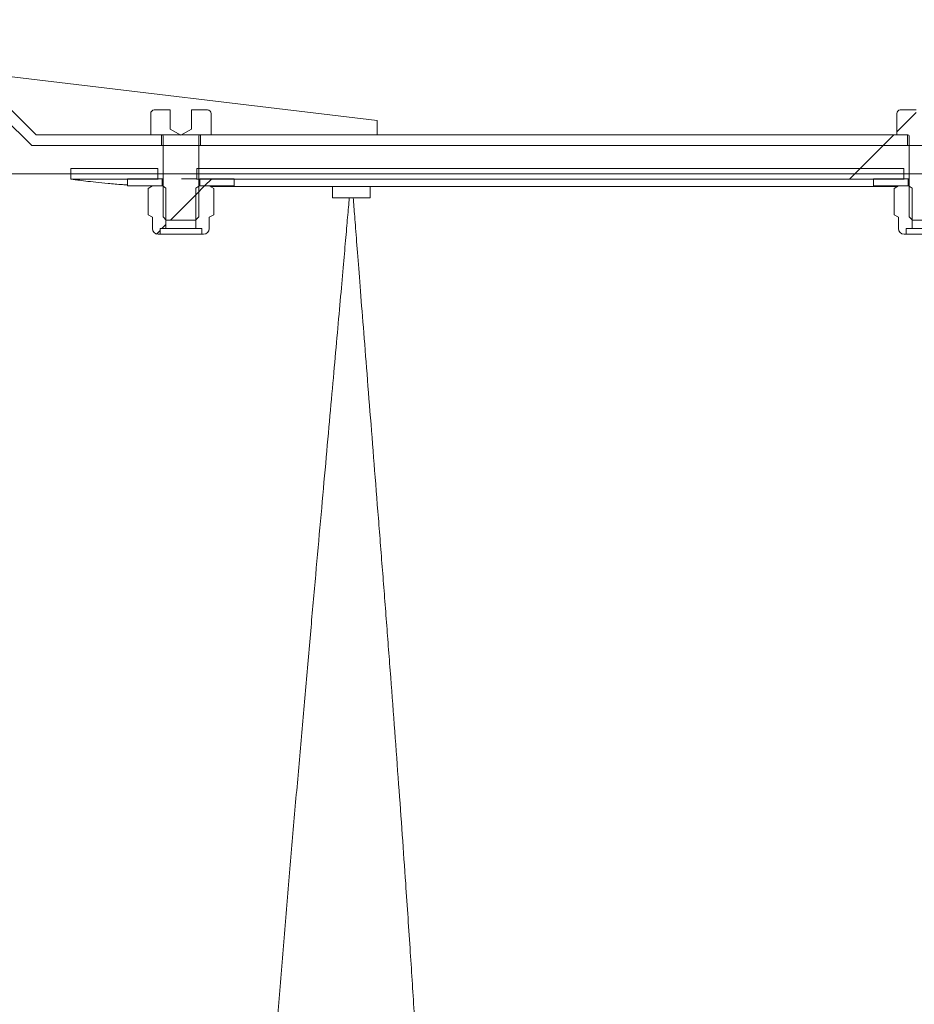
# Model space of a CAD drawing. Units: millimetres. Extents: x 8 to 201, y 4 to 288.
# Drawn here: x 130 to 143, y 238 to 252 of the extents above; entities that cross this region are included whole.
import ezdxf

# ---------------------------------------------------------------- set-up
doc = ezdxf.new("R2010")
doc.units = ezdxf.units.MM
doc.styles.add('SLDTEXTSTYLE1', font='TXT', dxfattribs={"width": 0.75})
doc.dimstyles.new('SLDDIMSTYLE2', dxfattribs={"dimtxt": 3.5, "dimasz": 3.302, "dimexe": 0, "dimexo": 0.0625, "dimgap": 0.875, "dimtad": 1, "dimlfac": 10, "dimrnd": 1e-09, "dimzin": 12, "dimdsep": 46, "dimtxsty": 'SLDTEXTSTYLE1', "dimsah": 1, "dimcen": 0.09, "dimadec": 0, "dimazin": 3, "dimtfac": 1, "dimtofl": 0, "dimtmove": 0, "dimatfit": 3, "dimfxl": 0, "dimfrac": 2, "dimtolj": 1, "dimtzin": 12, "dimarcsym": 0})

# ---------------------------------------------------------------- blocks, each defined once
blk = doc.blocks.new('_D_2')
at = {"color": 7, "linetype": 'Continuous', "lineweight": 0}
for p, q in [((123.678, 251.375), (123.678, 264.303)), ((171.678, 251.375), (171.678, 264.303)), ((171.678, 263.303), (123.678, 263.303))]:
    blk.add_line(p, q, dxfattribs=at)
for points in [[(123.678, 263.303), (126.98, 262.795), (126.98, 263.811)], [(171.678, 263.303), (168.376, 263.811), (168.376, 262.795)]]:
    blk.add_solid(points, dxfattribs=at)
at = {"color": 7, "linetype": 'Continuous', "lineweight": 0, "insert": (143.349, 267.815), "char_height": 3.5, "attachment_point": 1, "style": 'SLDTEXTSTYLE1'}
blk.add_mtext('480', dxfattribs=at)

msp = doc.modelspace()

# ---------------------------------------------------------------- hatches: boundary and pattern name
at = {"linetype": 'Continuous', "lineweight": 0}
h = msp.add_hatch(dxfattribs=at)
h.set_pattern_fill('ANSI34', angle=3e-322, style=0)
h.paths.add_polyline_path([(130.1402, 249.9747), (134.9402, 249.9747), (134.9402, 250.1747), (124.9402, 251.3747), (124.9402, 250.3747), (129.7402, 250.3747)], flags=0)
h = msp.add_hatch(dxfattribs=at)
h.set_pattern_fill('ANSI34', angle=3e-322, style=0)
h.paths.add_polyline_path([(131.9031, 249.9747), (130.1402, 249.9747), (129.7402, 250.3747), (127.8819, 250.3747), (127.7531, 250.2398), (127.7531, 250.2247), (129.6781, 250.2247), (130.0781, 249.8247), (131.9031, 249.8247)], flags=0)
h = msp.add_hatch(dxfattribs=at)
h.set_pattern_fill('ANSI31', style=0)
edge = h.paths.add_edge_path(flags=0)
edge.add_line((131.9726, 248.7747), (132.3836, 248.7747))
edge.add_line((132.3836, 248.7747), (132.4281, 248.8192))
edge.add_line((132.4281, 248.8192), (132.4281, 249.9547))
edge.add_arc((132.4481, 249.9547), 0.02, 90, 180, ccw=False)
edge.add_line((132.4481, 249.9747), (132.6031, 249.9747))
edge.add_line((132.6031, 249.9747), (132.6031, 250.2747))
edge.add_arc((132.5531, 250.2747), 0.05, 0, 90)
edge.add_line((132.5531, 250.3247), (132.3284, 250.3247))
edge.add_line((132.3284, 250.3247), (132.3284, 250.0547))
edge.add_line((132.3284, 250.0547), (132.3281, 250.0547))
edge.add_line((132.3281, 250.0547), (132.1781, 249.9681))
edge.add_line((132.1781, 249.9681), (132.0281, 250.0547))
edge.add_line((132.0281, 250.0547), (132.0278, 250.0547))
edge.add_line((132.0278, 250.0547), (132.0278, 250.3247))
edge.add_line((132.0278, 250.3247), (131.8031, 250.3247))
edge.add_arc((131.8031, 250.2747), 0.05, 90, 180)
edge.add_line((131.7531, 250.2747), (131.7531, 249.9747))
edge.add_line((131.7531, 249.9747), (131.9081, 249.9747))
edge.add_arc((131.9081, 249.9547), 0.02, 0, 90, ccw=False)
edge.add_line((131.9281, 249.9547), (131.9281, 248.8192))
edge.add_line((131.9281, 248.8192), (131.9726, 248.7747))
h = msp.add_hatch(dxfattribs=at)
h.set_pattern_fill('ANSI31', style=0)
edge = h.paths.add_edge_path(flags=0)
edge.add_line((142.4726, 248.7747), (142.8836, 248.7747))
edge.add_line((142.8836, 248.7747), (142.9281, 248.8192))
edge.add_line((142.9281, 248.8192), (142.9281, 249.9547))
edge.add_arc((142.9481, 249.9547), 0.02, 90, 180, ccw=False)
edge.add_line((142.9481, 249.9747), (143.1031, 249.9747))
edge.add_line((143.1031, 249.9747), (143.1031, 250.2747))
edge.add_arc((143.0531, 250.2747), 0.05, 0, 90)
edge.add_line((143.0531, 250.3247), (142.8284, 250.3247))
edge.add_line((142.8284, 250.3247), (142.8284, 250.0547))
edge.add_line((142.8284, 250.0547), (142.8281, 250.0547))
edge.add_line((142.8281, 250.0547), (142.6781, 249.9681))
edge.add_line((142.6781, 249.9681), (142.5281, 250.0547))
edge.add_line((142.5281, 250.0547), (142.5278, 250.0547))
edge.add_line((142.5278, 250.0547), (142.5278, 250.3247))
edge.add_line((142.5278, 250.3247), (142.3031, 250.3247))
edge.add_arc((142.3031, 250.2747), 0.05, 90, 180)
edge.add_line((142.2531, 250.2747), (142.2531, 249.9747))
edge.add_line((142.2531, 249.9747), (142.4081, 249.9747))
edge.add_arc((142.4081, 249.9547), 0.02, 0, 90, ccw=False)
edge.add_line((142.4281, 249.9547), (142.4281, 248.8192))
edge.add_line((142.4281, 248.8192), (142.4726, 248.7747))
h = msp.add_hatch(dxfattribs=at)
h.set_pattern_fill('ANSI34', angle=3e-322, style=0)
edge = h.paths.add_edge_path(flags=0)
edge.add_line((130.0781, 227.9247), (132.8632, 227.9247))
edge.add_spline(control_points=[(132.8632, 227.9247), (133.0534, 227.9247), (133.2438, 227.9332), (133.4332, 227.9502), (134.1467, 228.014), (134.859, 228.2018), (135.5111, 228.4982), (135.6995, 228.5838), (135.884, 228.6787), (136.0632, 228.7822)], knot_values=[0, 0, 0, 0, 0.0057054, 0.0057054, 0.0057054, 0.0274825, 0.0274825, 0.0274825, 0.0336926, 0.0336926, 0.0336926, 0.0336926], weights=[1, 1, 1, 1, 1, 1, 1, 1, 1, 1], degree=3, periodic=0)
edge.add_line((136.0632, 228.7822), (170.4383, 248.6286))
edge.add_spline(control_points=[(170.4383, 248.6286), (170.4895, 248.6582), (170.5368, 248.6958), (170.5772, 248.7391), (170.623, 248.7882), (170.6609, 248.8459), (170.6878, 248.9075), (170.7148, 248.969), (170.7315, 249.036), (170.7366, 249.1029), (170.7416, 249.1699), (170.7352, 249.2387), (170.7178, 249.3035)], knot_values=[0, 0, 0, 0, 0.0017748, 0.0017748, 0.0017748, 0.003796, 0.003796, 0.003796, 0.0058171, 0.0058171, 0.0058171, 0.0078383, 0.0078383, 0.0078383, 0.0078383], weights=[1, 1, 1, 1, 1, 1, 1, 1, 1, 1, 1, 1, 1], degree=3, periodic=0)
edge.add_line((170.7178, 249.3035), (170.6973, 249.38))
edge.add_arc((170.1178, 249.2247), 0.6, 15, 90)
edge.add_line((170.1178, 249.8247), (134.8452, 249.8247))
edge.add_spline(control_points=[(134.8452, 249.8247), (134.7631, 249.8244), (134.681, 249.8243), (134.599, 249.8242), (134.551, 249.8242), (134.503, 249.8243), (134.455, 249.8243), (134.407, 249.8244), (134.359, 249.8246), (134.311, 249.8247)], knot_values=[0, 0, 0, 0, 0.0024623, 0.0024623, 0.0024623, 0.0039019, 0.0039019, 0.0039019, 0.0053415, 0.0053415, 0.0053415, 0.0053415], weights=[1, 1, 1, 1, 1, 1, 1, 1, 1, 1], degree=3, periodic=0)
edge.add_line((134.311, 249.8247), (130.0781, 249.8247))
edge.add_line((130.0781, 249.8247), (129.6781, 250.2247))
edge.add_line((129.6781, 250.2247), (125.3781, 250.2247))
edge.add_line((125.3781, 250.2247), (125.3781, 249.4247))
edge.add_line((125.3781, 249.4247), (134.311, 249.4247))
edge.add_spline(control_points=[(134.311, 249.4247), (134.3593, 249.4246), (134.409, 249.4244), (134.4588, 249.4243), (134.5086, 249.4242), (134.5583, 249.4242), (134.6081, 249.4242), (134.6876, 249.4243), (134.7672, 249.4244), (134.8467, 249.4247)], knot_values=[0, 0, 0, 0, 0.0014929, 0.0014929, 0.0014929, 0.0029857, 0.0029857, 0.0029857, 0.0053722, 0.0053722, 0.0053722, 0.0053722], weights=[1, 1, 1, 1, 1, 1, 1, 1, 1, 1], degree=3, periodic=0)
edge.add_spline(control_points=[(134.8467, 249.4247), (137.0129, 249.4247), (139.1806, 249.4247), (141.3483, 249.4247), (146.1693, 249.4247), (150.9902, 249.4247), (155.8111, 249.4247), (158.2215, 249.4247), (160.632, 249.4247), (163.0424, 249.4247), (164.2477, 249.4247), (165.4529, 249.4247), (166.6581, 249.4247), (167.7423, 249.4247), (168.8265, 249.4247), (169.9107, 249.4247)], knot_values=[0.0026707, 0.0026707, 0.0026707, 0.0026707, 0.0677022, 0.0677022, 0.0677022, 0.2123296, 0.2123296, 0.2123296, 0.2846433, 0.2846433, 0.2846433, 0.3208002, 0.3208002, 0.3208002, 0.3533261, 0.3533261, 0.3533261, 0.3533261], weights=[1, 1, 1, 1, 1, 1, 1, 1, 1, 1, 1, 1, 1, 1, 1, 1], degree=3, periodic=0)
edge.add_arc((169.9107, 249.2247), 0.2, 15, 90, ccw=False)
edge.add_line((170.1039, 249.2765), (170.1521, 249.0965))
edge.add_arc((169.959, 249.0447), 0.2, -60, 15, ccw=False)
edge.add_spline(control_points=[(170.059, 248.8715), (170.028, 248.8536), (169.9971, 248.8358), (169.9662, 248.8179), (169.556, 248.5811), (169.1458, 248.3443), (168.7356, 248.1075), (167.9152, 247.6338), (167.0949, 247.1602), (166.2745, 246.6865), (165.4541, 246.2129), (164.6337, 245.7392), (163.8133, 245.2656), (162.1726, 244.3183), (160.5318, 243.371), (158.8911, 242.4237), (157.2503, 241.4764), (155.6096, 240.5292), (153.9688, 239.5819), (150.7037, 237.6967), (147.4386, 235.8116), (144.1735, 233.9265), (141.4034, 232.3272), (138.6333, 230.7279), (135.8632, 229.1286)], knot_values=[0.0024809, 0.0024809, 0.0024809, 0.0024809, 0.0035523, 0.0035523, 0.0035523, 0.0177617, 0.0177617, 0.0177617, 0.0461803, 0.0461803, 0.0461803, 0.074599, 0.074599, 0.074599, 0.1314364, 0.1314364, 0.1314364, 0.1882737, 0.1882737, 0.1882737, 0.3013808, 0.3013808, 0.3013808, 0.3973391, 0.3973391, 0.3973391, 0.3973391], weights=[1, 1, 1, 1, 1, 1, 1, 1, 1, 1, 1, 1, 1, 1, 1, 1, 1, 1, 1, 1, 1, 1, 1, 1, 1], degree=3, periodic=0)
edge.add_spline(control_points=[(135.8632, 229.1286), (135.6497, 229.0053), (135.4281, 228.895), (135.201, 228.7989), (134.5825, 228.5373), (133.9103, 228.3788), (133.2401, 228.3366), (133.1147, 228.3287), (132.9889, 228.3247), (132.8632, 228.3247)], knot_values=[0, 0, 0, 0, 0.0073977, 0.0073977, 0.0073977, 0.0277952, 0.0277952, 0.0277952, 0.0315606, 0.0315606, 0.0315606, 0.0315606], weights=[1, 1, 1, 1, 1, 1, 1, 1, 1, 1], degree=3, periodic=0)
edge.add_line((132.8632, 228.3247), (125.3781, 228.3247))
edge.add_line((125.3781, 228.3247), (125.3781, 227.5247))
edge.add_line((125.3781, 227.5247), (129.6781, 227.5247))
edge.add_line((129.6781, 227.5247), (130.0781, 227.9247))
h = msp.add_hatch(dxfattribs=at)
h.set_pattern_fill('ANSI34', angle=3e-322, style=0)
h.paths.add_polyline_path([(132.4531, 249.8247), (142.4031, 249.8247), (142.4031, 249.9747), (132.4531, 249.9747)], flags=0)
h = msp.add_hatch(dxfattribs=at)
h.set_pattern_fill('ANSI34', angle=3e-322, style=0)
edge = h.paths.add_edge_path(flags=0)
edge.add_spline(control_points=[(131.8531, 249.3512), (131.8531, 249.3755), (131.8531, 249.3998), (131.8531, 249.4242), (131.8531, 249.4392), (131.8531, 249.4542), (131.8531, 249.4692), (131.8531, 249.4798), (131.8531, 249.4905), (131.8531, 249.5011)], knot_values=[0.0001612, 0.0001612, 0.0001612, 0.0001612, 0.0008915, 0.0008915, 0.0008915, 0.0013415, 0.0013415, 0.0013415, 0.0016609, 0.0016609, 0.0016609, 0.0016609], weights=[1, 1, 1, 1, 1, 1, 1, 1, 1, 1], degree=3, periodic=0)
edge.add_spline(control_points=[(131.8531, 249.5011), (131.4448, 249.5011), (131.0364, 249.5011), (130.6281, 249.5011)], knot_values=[0, 0, 0, 0, 0.01225, 0.01225, 0.01225, 0.01225], weights=[1, 1, 1, 1], degree=3, periodic=0)
edge.add_spline(control_points=[(130.6281, 249.5011), (130.6281, 249.4866), (130.6281, 249.472), (130.6281, 249.4575), (130.6281, 249.4425), (130.6281, 249.4275), (130.6281, 249.4124), (130.6281, 249.392), (130.6281, 249.3716), (130.6281, 249.3512)], knot_values=[0.0000136, 0.0000136, 0.0000136, 0.0000136, 0.0004502, 0.0004502, 0.0004502, 0.0009004, 0.0009004, 0.0009004, 0.0015133, 0.0015133, 0.0015133, 0.0015133], weights=[1, 1, 1, 1, 1, 1, 1, 1, 1, 1], degree=3, periodic=0)
edge.add_spline(control_points=[(130.6281, 249.3512), (131.0364, 249.3512), (131.4448, 249.3512), (131.8531, 249.3512)], knot_values=[-0.015, -0.015, -0.015, -0.015, -0.00275, -0.00275, -0.00275, -0.00275], weights=[1, 1, 1, 1], degree=3, periodic=0)
h = msp.add_hatch(dxfattribs=at)
h.set_pattern_fill('ANSI34', angle=3e-322, style=0)
edge = h.paths.add_edge_path(flags=0)
edge.add_spline(control_points=[(142.3531, 249.3512), (142.3531, 249.3755), (142.3531, 249.3998), (142.3531, 249.4242), (142.3531, 249.4392), (142.3531, 249.4542), (142.3531, 249.4692), (142.3531, 249.4798), (142.3531, 249.4905), (142.3531, 249.5011)], knot_values=[0.0001612, 0.0001612, 0.0001612, 0.0001612, 0.0008915, 0.0008915, 0.0008915, 0.0013415, 0.0013415, 0.0013415, 0.0016609, 0.0016609, 0.0016609, 0.0016609], weights=[1, 1, 1, 1, 1, 1, 1, 1, 1, 1], degree=3, periodic=0)
edge.add_spline(control_points=[(142.3531, 249.5011), (139.0364, 249.5011), (135.7197, 249.5011), (132.4031, 249.5011)], knot_values=[0, 0, 0, 0, 0.0995006, 0.0995006, 0.0995006, 0.0995006], weights=[1, 1, 1, 1], degree=3, periodic=0)
edge.add_spline(control_points=[(132.4031, 249.5011), (132.4031, 249.4865), (132.4031, 249.4718), (132.4031, 249.4572), (132.4031, 249.4422), (132.4031, 249.4272), (132.4031, 249.4122), (132.4031, 249.3918), (132.4031, 249.3715), (132.4031, 249.3512)], knot_values=[0.0000107, 0.0000107, 0.0000107, 0.0000107, 0.00045, 0.00045, 0.00045, 0.0009, 0.0009, 0.0009, 0.0015104, 0.0015104, 0.0015104, 0.0015104], weights=[1, 1, 1, 1, 1, 1, 1, 1, 1, 1], degree=3, periodic=0)
edge.add_spline(control_points=[(132.4031, 249.3512), (135.7197, 249.3512), (139.0364, 249.3512), (142.3531, 249.3512)], knot_values=[0.0027494, 0.0027494, 0.0027494, 0.0027494, 0.10225, 0.10225, 0.10225, 0.10225], weights=[1, 1, 1, 1], degree=3, periodic=0)
h = msp.add_hatch(dxfattribs=at)
h.set_pattern_fill('ANSI31', style=0)
h.paths.add_polyline_path([(131.4281, 249.2547), (131.9131, 249.2547), (131.9131, 249.3547), (131.4281, 249.3547)], flags=0)
h = msp.add_hatch(dxfattribs=at)
h.set_pattern_fill('ANSI31', style=0)
h.paths.add_polyline_path([(132.9281, 249.3547), (132.4431, 249.3547), (132.4431, 249.2547), (132.9281, 249.2547)], flags=0)
h = msp.add_hatch(dxfattribs=at)
h.set_pattern_fill('ANSI31', style=0)
h.paths.add_polyline_path([(141.9281, 249.2547), (142.4131, 249.2547), (142.4131, 249.3547), (141.9281, 249.3547)], flags=0)
h = msp.add_hatch(dxfattribs=at)
h.set_pattern_fill('ANSI31', style=0)
edge = h.paths.add_edge_path(flags=0)
edge.add_line((131.9281, 249.2547), (131.7781, 249.2547))
edge.add_line((131.7781, 249.2547), (131.7162, 249.219))
edge.add_line((131.7162, 249.219), (131.7162, 248.8505))
edge.add_line((131.7162, 248.8505), (131.7781, 248.8147))
edge.add_line((131.7781, 248.8147), (131.7781, 248.6547))
edge.add_arc((131.8581, 248.6547), 0.08, 180, 270)
edge.add_line((131.8581, 248.5747), (131.8853, 248.5747))
edge.add_line((131.8853, 248.5747), (131.8853, 248.6547))
edge.add_line((131.8853, 248.6547), (131.9681, 248.6547))
edge.add_line((131.9681, 248.6547), (131.9681, 249.2242))
edge.add_line((131.9681, 249.2242), (131.9281, 249.2522))
edge.add_line((131.9281, 249.2522), (131.9281, 249.2547))
h = msp.add_hatch(dxfattribs=at)
h.set_pattern_fill('ANSI31', style=0)
edge = h.paths.add_edge_path(flags=0)
edge.add_line((132.64, 248.8505), (132.64, 249.219))
edge.add_line((132.64, 249.219), (132.5781, 249.2547))
edge.add_line((132.5781, 249.2547), (132.4281, 249.2547))
edge.add_line((132.4281, 249.2547), (132.4281, 249.2522))
edge.add_line((132.4281, 249.2522), (132.3881, 249.2242))
edge.add_line((132.3881, 249.2242), (132.3881, 248.6547))
edge.add_line((132.3881, 248.6547), (132.471, 248.6547))
edge.add_line((132.471, 248.6547), (132.471, 248.5747))
edge.add_line((132.471, 248.5747), (132.4981, 248.5747))
edge.add_arc((132.4981, 248.6547), 0.08, 270, 360)
edge.add_line((132.5781, 248.6547), (132.5781, 248.8147))
edge.add_line((132.5781, 248.8147), (132.64, 248.8505))
h = msp.add_hatch(dxfattribs=at)
h.set_pattern_fill('ANSI31', style=0)
edge = h.paths.add_edge_path(flags=0)
edge.add_line((142.4281, 249.2547), (142.2781, 249.2547))
edge.add_line((142.2781, 249.2547), (142.2162, 249.219))
edge.add_line((142.2162, 249.219), (142.2162, 248.8505))
edge.add_line((142.2162, 248.8505), (142.2781, 248.8147))
edge.add_line((142.2781, 248.8147), (142.2781, 248.6547))
edge.add_arc((142.3581, 248.6547), 0.08, 180, 270)
edge.add_line((142.3581, 248.5747), (142.3853, 248.5747))
edge.add_line((142.3853, 248.5747), (142.3853, 248.6547))
edge.add_line((142.3853, 248.6547), (142.4681, 248.6547))
edge.add_line((142.4681, 248.6547), (142.4681, 249.2242))
edge.add_line((142.4681, 249.2242), (142.4281, 249.2522))
edge.add_line((142.4281, 249.2522), (142.4281, 249.2547))

# ---------------------------------------------------------------- linework, layer by layer
at = {"color": 7, "linetype": 'Continuous', "lineweight": 15}
for p, q in [((134.9402, 250.1747), (124.9402, 251.3747)), ((129.7402, 250.3747), (130.1402, 249.9747)), ((131.8031, 250.3247), (132.0278, 250.3247)), ((132.0278, 250.3247), (132.0278, 250.0547)), ((132.3284, 250.3247), (132.3284, 250.0547)), ((132.3284, 250.3247), (132.5531, 250.3247)), ((142.3031, 250.3247), (142.5278, 250.3247)), ((130.0781, 249.8247), (129.6781, 250.2247)), ((131.7531, 249.9747), (131.7531, 250.2747)), ((132.6031, 250.2747), (132.6031, 249.9747)), ((134.9402, 249.9747), (134.9402, 250.1747)), ((142.2531, 249.9747), (142.2531, 250.2747)), ((132.0278, 250.0547), (132.0281, 250.0547)), ((132.1781, 249.9681), (132.0281, 250.0547)), ((132.0284, 250.0547), (132.0281, 250.0547)), ((132.3281, 250.0547), (132.1781, 249.9681)), ((132.3281, 250.0547), (132.3284, 250.0547)), ((130.1402, 249.9747), (134.9402, 249.9747)), ((131.9031, 249.9747), (130.1402, 249.9747)), ((131.9081, 249.9747), (131.7531, 249.9747)), ((131.9031, 249.8247), (131.9031, 249.9747)), ((131.9281, 248.8192), (131.9281, 249.9547)), ((132.4281, 249.9547), (132.4281, 248.8192)), ((132.6031, 249.9747), (132.4481, 249.9747)), ((132.4531, 249.9747), (132.4531, 249.8247)), ((142.4031, 249.9747), (132.4531, 249.9747)), ((142.4081, 249.9747), (142.2531, 249.9747)), ((142.4031, 249.8247), (142.4031, 249.9747)), ((142.4281, 248.8192), (142.4281, 249.9547)), ((130.0781, 249.8247), (134.311, 249.8247)), ((131.9031, 249.8247), (130.0781, 249.8247)), ((142.4031, 249.8247), (132.4531, 249.8247)), ((134.8452, 249.8247), (170.1178, 249.8247)), ((130.6281, 249.5011), (130.6281, 249.3512)), ((131.8531, 249.5011), (130.6281, 249.5011)), ((131.8531, 249.3512), (131.8531, 249.5011)), ((132.4031, 249.5011), (132.4031, 249.3512)), ((142.3531, 249.5011), (132.4031, 249.5011)), ((142.3531, 249.3512), (142.3531, 249.5011)), ((125.3781, 249.4247), (134.311, 249.4247)), ((131.8531, 249.3512), (130.6281, 249.3512)), ((131.4281, 249.3547), (131.4281, 249.2547)), ((131.9131, 249.3547), (131.4281, 249.3547)), ((131.8531, 249.3512), (131.8591, 249.351)), ((131.9131, 249.2547), (131.9131, 249.3547)), ((131.9131, 249.3547), (131.9281, 249.3547)), ((132.1877, 249.3547), (132.405, 249.3547)), ((132.3979, 249.351), (132.4031, 249.3512)), ((142.3531, 249.3512), (132.4031, 249.3512)), ((132.4431, 249.3547), (132.4431, 249.2547)), ((132.9281, 249.3547), (132.4431, 249.3547)), ((132.9281, 249.2547), (132.9281, 249.3547)), ((134.8452, 249.4247), (169.9107, 249.4247)), ((141.9281, 249.3547), (141.9281, 249.2547)), ((142.4131, 249.3547), (141.9281, 249.3547)), ((142.3531, 249.3512), (142.3591, 249.351)), ((142.4131, 249.2547), (142.4131, 249.3547)), ((142.4131, 249.3547), (142.4281, 249.3547)), ((131.4281, 249.2547), (131.9131, 249.2547)), ((131.7781, 249.2547), (131.7162, 249.219)), ((131.7162, 249.219), (131.7162, 248.8505)), ((131.7174, 249.2547), (131.7743, 249.2525)), ((131.9281, 249.2547), (131.7781, 249.2547)), ((131.9281, 249.2547), (131.9281, 249.2522)), ((131.9281, 249.2522), (131.9681, 249.2242)), ((131.9681, 248.6547), (131.9681, 249.2242)), ((132.3881, 249.2242), (132.4281, 249.2522)), ((132.3881, 249.2242), (132.3881, 248.6547)), ((132.4281, 249.2522), (132.4281, 249.2547)), ((132.5781, 249.2547), (132.4281, 249.2547)), ((132.4431, 249.2547), (132.9281, 249.2547)), ((132.64, 249.219), (132.5781, 249.2547)), ((132.64, 249.219), (132.64, 248.8505)), ((141.9281, 249.2547), (142.4131, 249.2547)), ((142.2781, 249.2547), (142.2162, 249.219)), ((142.2162, 249.219), (142.2162, 248.8505)), ((142.4281, 249.2547), (142.2781, 249.2547)), ((142.4281, 249.2547), (142.4281, 249.2522)), ((142.4281, 249.2522), (142.4681, 249.2242)), ((142.4681, 248.6547), (142.4681, 249.2242)), ((134.3357, 249.0892), (134.3097, 249.0892)), ((134.311, 249.0993), (134.311, 249.1365)), ((134.311, 249.0891), (134.311, 249.0993)), ((134.8166, 249.0892), (134.3357, 249.0892)), ((134.8434, 249.0892), (134.8166, 249.0892)), ((131.7781, 248.8147), (131.7162, 248.8505)), ((131.7781, 248.8147), (131.7781, 248.6547)), ((131.9281, 248.8192), (131.9726, 248.7747)), ((132.3836, 248.7747), (131.9726, 248.7747)), ((132.3836, 248.7747), (132.4281, 248.8192)), ((132.64, 248.8505), (132.5781, 248.8147)), ((132.5781, 248.6547), (132.5781, 248.8147)), ((142.2781, 248.8147), (142.2162, 248.8505)), ((142.2781, 248.8147), (142.2781, 248.6547)), ((142.4281, 248.8192), (142.4726, 248.7747)), ((142.8836, 248.7747), (142.4726, 248.7747)), ((131.8853, 248.6547), (131.9681, 248.6547)), ((131.8853, 248.5747), (131.8853, 248.6547)), ((131.9681, 248.6547), (132.3881, 248.6547)), ((132.3881, 248.6547), (132.471, 248.6547)), ((132.471, 248.6547), (132.471, 248.5747)), ((142.3853, 248.6547), (142.4681, 248.6547)), ((142.3853, 248.5747), (142.3853, 248.6547)), ((142.4681, 248.6547), (142.8881, 248.6547)), ((131.8581, 248.5747), (131.8853, 248.5747)), ((131.8853, 248.5747), (132.471, 248.5747)), ((132.471, 248.5747), (132.4981, 248.5747)), ((142.3581, 248.5747), (142.3853, 248.5747)), ((142.3853, 248.5747), (142.971, 248.5747))]:
    msp.add_line(p, q, dxfattribs=at)
at = {"color": 8, "linetype": 'Continuous', "lineweight": 15}
for p, q in [((134.311, 249.1365), (134.311, 249.2465)), ((134.8432, 249.2465), (134.8415, 249.0891))]:
    msp.add_line(p, q, dxfattribs=at)
at = {"color": 7, "linetype": 'Continuous', "lineweight": 15, "flags": 128}
msp.add_lwpolyline([(132.5924, 249.2465), (139.3709, 249.2465), (142.2638, 249.2465)], dxfattribs=at)
at = {"color": 7, "linetype": 'Continuous', "lineweight": 15}
for centre, radius, start, end in [((131.8031, 250.2747), 0.05, 90, 180), ((132.5531, 250.2747), 0.05, 0, 90), ((142.3031, 250.2747), 0.05, 90, 180), ((131.9081, 249.9547), 0.02, 0, 90), ((132.4481, 249.9547), 0.02, 90, 180), ((142.4081, 249.9547), 0.02, 0, 90), ((131.8581, 248.6547), 0.08, 180, 270), ((132.4981, 248.6547), 0.08, 270, 0), ((142.3581, 248.6547), 0.08, 180, 270)]:
    msp.add_arc(centre, radius, start, end, dxfattribs=at)
for points, knots in [([(132.4231, 249.9741), (132.4326, 249.9743), (132.4506, 249.9747), (132.4523, 249.9747), (132.4531, 249.9747)], [0, 0, 0, 0, 0.52651218, 1, 1, 1, 1]), ([(134.311, 249.8247), (134.359, 249.8246), (134.455, 249.8243), (134.633, 249.8241), (134.7631, 249.8245), (134.8452, 249.8247)], [0, 0, 0, 0, 0.26950894, 0.53901968, 1, 1, 1, 1]), ([(130.6281, 249.3512), (130.6284, 249.3511), (130.6297, 249.3509), (130.6535, 249.3476), (130.7233, 249.3384), (130.8323, 249.3247), (130.9754, 249.3079), (131.1523, 249.2901), (131.3057, 249.2764), (131.4044, 249.2707), (131.4281, 249.2693)], [0, 0, 0, 0, 0.0372863, 0.1888323, 0.3403753, 0.4921029, 0.6438401, 0.7976078, 0.9513722, 1, 1, 1, 1]), ([(134.3095, 249.4247), (134.3593, 249.4246), (134.4588, 249.4243), (134.6379, 249.4241), (134.7672, 249.4245), (134.8467, 249.4247)], [0, 0, 0, 0, 0.27788951, 0.55578079, 1, 1, 1, 1]), ([(134.5484, 249.0892), (134.5406, 249.0017), (134.5257, 248.8352), (134.4965, 248.4966), (134.4617, 248.1076), (134.4218, 247.6499), (134.3751, 247.1322), (134.3246, 246.5631), (134.2688, 245.9431), (134.2084, 245.269), (134.1437, 244.5469), (134.0757, 243.788), (134.0047, 242.9906), (133.9308, 242.1566), (133.8551, 241.2941), (133.7789, 240.4173), (133.7023, 239.5238), (133.6257, 238.6165), (133.5505, 237.7089), (133.4779, 236.8162), (133.4076, 235.9358), (133.34, 235.0683), (133.2761, 234.231), (133.2165, 233.4377), (133.1613, 232.6848), (133.1101, 231.9703), (133.0636, 231.3095), (133.0221, 230.7128), (132.9854, 230.1756), (132.9531, 229.6965), (132.9259, 229.2856), (132.9037, 228.9485), (132.8863, 228.681), (132.8735, 228.4836), (132.8658, 228.3648), (132.8634, 228.3272), (132.8633, 228.3252), (132.8632, 228.3247)], [0, 0, 0, 0, 0.0312461, 0.0594486, 0.0876514, 0.1166456, 0.1456399, 0.1738314, 0.202023, 0.230998, 0.2599731, 0.2886683, 0.3173635, 0.34688, 0.3763965, 0.4056151, 0.4348337, 0.464919, 0.4950043, 0.5244448, 0.5538852, 0.5842168, 0.6145484, 0.6438164, 0.6730844, 0.703233, 0.7333816, 0.7623187, 0.7912558, 0.8210471, 0.8508385, 0.8794903, 0.9081421, 0.9376247, 0.9671073, 0.9932264, 1, 1, 1, 1])]:
    msp.add_open_spline(points, degree=3, knots=knots, dxfattribs=at)
at = {"color": 8, "linetype": 'Continuous', "lineweight": 15}
msp.add_open_spline([(135.8615, 229.1849), (135.8615, 229.1855), (135.8609, 229.2034), (135.8579, 229.2997), (135.8524, 229.4684), (135.8453, 229.6866), (135.8362, 229.9536), (135.8252, 230.2721), (135.8118, 230.6397), (135.7978, 231.0206), (135.7816, 231.4439), (135.7623, 231.9077), (135.7418, 232.4095), (135.7188, 232.9143), (135.693, 233.4541), (135.664, 234.0683), (135.6307, 234.7106), (135.595, 235.3715), (135.5574, 236.0403), (135.5138, 236.7808), (135.4636, 237.5969), (135.4059, 238.4905), (135.3485, 239.3425), (135.2931, 240.1336), (135.2417, 240.8495), (135.1872, 241.591), (135.13, 242.3531), (135.0706, 243.1293), (135.0102, 243.9112), (134.949, 244.6894), (134.8891, 245.4523), (134.8309, 246.1873), (134.7765, 246.878), (134.7268, 247.5021), (134.6849, 248.0398), (134.6505, 248.4817), (134.6228, 248.8373), (134.6101, 249.0061), (134.6038, 249.0892)], degree=3, knots=[0, 0, 0, 0, 0.0010609, 0.0303658, 0.0579513, 0.0838858, 0.1082487, 0.1366224, 0.162848, 0.1870973, 0.209535, 0.2368894, 0.2616452, 0.2842019, 0.3076327, 0.3334682, 0.3619844, 0.3853411, 0.4105489, 0.4377613, 0.4671356, 0.4988239, 0.5329722, 0.5571751, 0.5825631, 0.6091693, 0.6370126, 0.6661116, 0.6964747, 0.7280894, 0.7609439, 0.7949872, 0.8301583, 0.8659844, 0.9012652, 0.9351289, 0.9680785, 1, 1, 1, 1], dxfattribs=at)

# ---------------------------------------------------------------- dimensions: what is measured, and where the dimension line sits
at = {"color": 7, "linetype": 'Continuous', "lineweight": 0}
dim = msp.add_linear_dim(base=(123.6781, 263.3033), p1=(171.6781, 250.3747), p2=(123.6781, 250.3747), dimstyle='SLDDIMSTYLE2', dxfattribs=at)
dim.commit()
dim.dimension.update_dxf_attribs({"geometry": '_D_2', "text_midpoint": (147.2281, 263.3033), "dimtype": 160})

doc.saveas('drawing.dxf')
